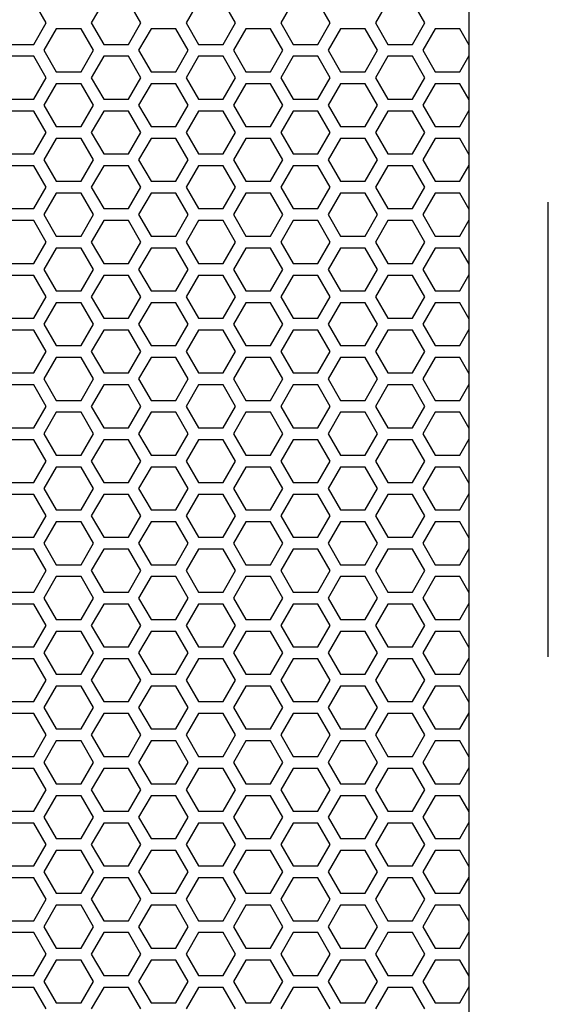
# Model space of a CAD drawing. Units: millimetres. Extents: x -502 to 721, y 106 to 1513.
# Drawn here: x -75 to -22, y 947 to 1046 of the extents above; entities that cross this region are included whole.
import ezdxf

# ---------------------------------------------------------------- set-up
doc = ezdxf.new("R2010")
doc.units = ezdxf.units.MM

msp = doc.modelspace()

# ---------------------------------------------------------------- linework, layer by layer
at = {"color": 7, "linetype": 'Continuous'}
for p, q in [((-29.549, 897.5), (-29.549, 1274.5)), ((-21.549, 981.88), (-21.549, 1027.88))]:
    msp.add_line(p, q, dxfattribs=at)
at = {"linetype": 'Continuous'}
for p, q in [((-72.359, 1046.01), (-73.609, 1048.175)), ((-66.529, 1048.175), (-67.779, 1046.01)), ((-62.779, 1046.01), (-64.029, 1048.175)), ((-56.949, 1048.175), (-58.199, 1046.01)), ((-53.199, 1046.01), (-54.449, 1048.175)), ((-47.369, 1048.175), (-48.619, 1046.01)), ((-43.619, 1046.01), (-44.869, 1048.175)), ((-37.789, 1048.175), (-39.039, 1046.01)), ((-34.039, 1046.01), (-35.289, 1048.175)), ((-73.609, 1043.845), (-72.359, 1046.01)), ((-67.779, 1046.01), (-66.529, 1043.845)), ((-64.029, 1043.845), (-62.779, 1046.01)), ((-58.199, 1046.01), (-56.949, 1043.845)), ((-54.449, 1043.845), (-53.199, 1046.01)), ((-48.619, 1046.01), (-47.369, 1043.845)), ((-44.869, 1043.845), (-43.619, 1046.01)), ((-39.039, 1046.01), (-37.789, 1043.845)), ((-35.289, 1043.845), (-34.039, 1046.01)), ((-71.319, 1045.405), (-72.569, 1043.24)), ((-68.819, 1045.405), (-71.319, 1045.405)), ((-67.569, 1043.24), (-68.819, 1045.405)), ((-61.739, 1045.405), (-62.989, 1043.24)), ((-59.239, 1045.405), (-61.739, 1045.405)), ((-57.989, 1043.24), (-59.239, 1045.405)), ((-52.159, 1045.405), (-53.409, 1043.24)), ((-49.659, 1045.405), (-52.159, 1045.405)), ((-48.409, 1043.24), (-49.659, 1045.405)), ((-42.579, 1045.405), (-43.829, 1043.24)), ((-40.079, 1045.405), (-42.579, 1045.405)), ((-38.829, 1043.24), (-40.079, 1045.405)), ((-32.999, 1045.405), (-34.249, 1043.24)), ((-30.499, 1045.405), (-32.999, 1045.405)), ((-29.549, 1043.76), (-30.499, 1045.405)), ((-76.109, 1043.845), (-73.609, 1043.845)), ((-66.529, 1043.845), (-64.029, 1043.845)), ((-56.949, 1043.845), (-54.449, 1043.845)), ((-47.369, 1043.845), (-44.869, 1043.845)), ((-37.789, 1043.845), (-35.289, 1043.845)), ((-72.569, 1043.24), (-71.319, 1041.075)), ((-68.819, 1041.075), (-67.569, 1043.24)), ((-62.989, 1043.24), (-61.739, 1041.075)), ((-59.239, 1041.075), (-57.989, 1043.24)), ((-53.409, 1043.24), (-52.159, 1041.075)), ((-49.659, 1041.075), (-48.409, 1043.24)), ((-43.829, 1043.24), (-42.579, 1041.075)), ((-40.079, 1041.075), (-38.829, 1043.24)), ((-34.249, 1043.24), (-32.999, 1041.075)), ((-73.609, 1042.635), (-76.109, 1042.635)), ((-72.359, 1040.47), (-73.609, 1042.635)), ((-66.529, 1042.635), (-67.779, 1040.47)), ((-64.029, 1042.635), (-66.529, 1042.635)), ((-62.779, 1040.47), (-64.029, 1042.635)), ((-56.949, 1042.635), (-58.199, 1040.47)), ((-54.449, 1042.635), (-56.949, 1042.635)), ((-53.199, 1040.47), (-54.449, 1042.635)), ((-47.369, 1042.635), (-48.619, 1040.47)), ((-44.869, 1042.635), (-47.369, 1042.635)), ((-43.619, 1040.47), (-44.869, 1042.635)), ((-37.789, 1042.635), (-39.039, 1040.47)), ((-35.289, 1042.635), (-37.789, 1042.635)), ((-34.039, 1040.47), (-35.289, 1042.635)), ((-30.499, 1041.075), (-29.549, 1042.72)), ((-71.319, 1041.075), (-68.819, 1041.075)), ((-61.739, 1041.075), (-59.239, 1041.075)), ((-52.159, 1041.075), (-49.659, 1041.075)), ((-42.579, 1041.075), (-40.079, 1041.075)), ((-32.999, 1041.075), (-30.499, 1041.075)), ((-73.609, 1038.305), (-72.359, 1040.47)), ((-71.319, 1039.865), (-72.569, 1037.7)), ((-68.819, 1039.865), (-71.319, 1039.865)), ((-67.569, 1037.7), (-68.819, 1039.865)), ((-67.779, 1040.47), (-66.529, 1038.305)), ((-64.029, 1038.305), (-62.779, 1040.47)), ((-61.739, 1039.865), (-62.989, 1037.7)), ((-59.239, 1039.865), (-61.739, 1039.865)), ((-57.989, 1037.7), (-59.239, 1039.865)), ((-58.199, 1040.47), (-56.949, 1038.305)), ((-54.449, 1038.305), (-53.199, 1040.47)), ((-52.159, 1039.865), (-53.409, 1037.7)), ((-49.659, 1039.865), (-52.159, 1039.865)), ((-48.409, 1037.7), (-49.659, 1039.865)), ((-48.619, 1040.47), (-47.369, 1038.305)), ((-44.869, 1038.305), (-43.619, 1040.47)), ((-42.579, 1039.865), (-43.829, 1037.7)), ((-40.079, 1039.865), (-42.579, 1039.865)), ((-38.829, 1037.7), (-40.079, 1039.865)), ((-39.039, 1040.47), (-37.789, 1038.305)), ((-35.289, 1038.305), (-34.039, 1040.47)), ((-32.999, 1039.865), (-34.249, 1037.7)), ((-30.499, 1039.865), (-32.999, 1039.865)), ((-29.549, 1038.22), (-30.499, 1039.865)), ((-76.109, 1038.305), (-73.609, 1038.305)), ((-66.529, 1038.305), (-64.029, 1038.305)), ((-56.949, 1038.305), (-54.449, 1038.305)), ((-47.369, 1038.305), (-44.869, 1038.305)), ((-37.789, 1038.305), (-35.289, 1038.305)), ((-73.609, 1037.095), (-76.109, 1037.095)), ((-72.359, 1034.93), (-73.609, 1037.095)), ((-72.569, 1037.7), (-71.319, 1035.535)), ((-68.819, 1035.535), (-67.569, 1037.7)), ((-66.529, 1037.095), (-67.779, 1034.93)), ((-64.029, 1037.095), (-66.529, 1037.095)), ((-62.779, 1034.93), (-64.029, 1037.095)), ((-62.989, 1037.7), (-61.739, 1035.535)), ((-59.239, 1035.535), (-57.989, 1037.7)), ((-56.949, 1037.095), (-58.199, 1034.93)), ((-54.449, 1037.095), (-56.949, 1037.095)), ((-53.199, 1034.93), (-54.449, 1037.095)), ((-53.409, 1037.7), (-52.159, 1035.535)), ((-49.659, 1035.535), (-48.409, 1037.7)), ((-47.369, 1037.095), (-48.619, 1034.93)), ((-44.869, 1037.095), (-47.369, 1037.095)), ((-43.619, 1034.93), (-44.869, 1037.095)), ((-43.829, 1037.7), (-42.579, 1035.535)), ((-40.079, 1035.535), (-38.829, 1037.7)), ((-37.789, 1037.095), (-39.039, 1034.93)), ((-35.289, 1037.095), (-37.789, 1037.095)), ((-34.039, 1034.93), (-35.289, 1037.095)), ((-34.249, 1037.7), (-32.999, 1035.535)), ((-30.499, 1035.535), (-29.549, 1037.18)), ((-73.609, 1032.765), (-72.359, 1034.93)), ((-71.319, 1035.535), (-68.819, 1035.535)), ((-67.779, 1034.93), (-66.529, 1032.765)), ((-64.029, 1032.765), (-62.779, 1034.93)), ((-61.739, 1035.535), (-59.239, 1035.535)), ((-58.199, 1034.93), (-56.949, 1032.765)), ((-54.449, 1032.765), (-53.199, 1034.93)), ((-52.159, 1035.535), (-49.659, 1035.535)), ((-48.619, 1034.93), (-47.369, 1032.765)), ((-44.869, 1032.765), (-43.619, 1034.93)), ((-42.579, 1035.535), (-40.079, 1035.535)), ((-39.039, 1034.93), (-37.789, 1032.765)), ((-35.289, 1032.765), (-34.039, 1034.93)), ((-32.999, 1035.535), (-30.499, 1035.535)), ((-71.319, 1034.325), (-72.569, 1032.16)), ((-68.819, 1034.325), (-71.319, 1034.325)), ((-67.569, 1032.16), (-68.819, 1034.325)), ((-61.739, 1034.325), (-62.989, 1032.16)), ((-59.239, 1034.325), (-61.739, 1034.325)), ((-57.989, 1032.16), (-59.239, 1034.325)), ((-52.159, 1034.325), (-53.409, 1032.16)), ((-49.659, 1034.325), (-52.159, 1034.325)), ((-48.409, 1032.16), (-49.659, 1034.325)), ((-42.579, 1034.325), (-43.829, 1032.16)), ((-40.079, 1034.325), (-42.579, 1034.325)), ((-38.829, 1032.16), (-40.079, 1034.325)), ((-32.999, 1034.325), (-34.249, 1032.16)), ((-30.499, 1034.325), (-32.999, 1034.325)), ((-29.549, 1032.68), (-30.499, 1034.325)), ((-76.109, 1032.765), (-73.609, 1032.765)), ((-72.569, 1032.16), (-71.319, 1029.995)), ((-68.819, 1029.995), (-67.569, 1032.16)), ((-66.529, 1032.765), (-64.029, 1032.765)), ((-62.989, 1032.16), (-61.739, 1029.995)), ((-59.239, 1029.995), (-57.989, 1032.16)), ((-56.949, 1032.765), (-54.449, 1032.765)), ((-53.409, 1032.16), (-52.159, 1029.995)), ((-49.659, 1029.995), (-48.409, 1032.16)), ((-47.369, 1032.765), (-44.869, 1032.765)), ((-43.829, 1032.16), (-42.579, 1029.995)), ((-40.079, 1029.995), (-38.829, 1032.16)), ((-37.789, 1032.765), (-35.289, 1032.765)), ((-34.249, 1032.16), (-32.999, 1029.995)), ((-73.609, 1031.555), (-76.109, 1031.555)), ((-72.359, 1029.39), (-73.609, 1031.555)), ((-66.529, 1031.555), (-67.779, 1029.39)), ((-64.029, 1031.555), (-66.529, 1031.555)), ((-62.779, 1029.39), (-64.029, 1031.555)), ((-56.949, 1031.555), (-58.199, 1029.39)), ((-54.449, 1031.555), (-56.949, 1031.555)), ((-53.199, 1029.39), (-54.449, 1031.555)), ((-47.369, 1031.555), (-48.619, 1029.39)), ((-44.869, 1031.555), (-47.369, 1031.555)), ((-43.619, 1029.39), (-44.869, 1031.555)), ((-37.789, 1031.555), (-39.039, 1029.39)), ((-35.289, 1031.555), (-37.789, 1031.555)), ((-34.039, 1029.39), (-35.289, 1031.555)), ((-30.499, 1029.995), (-29.549, 1031.64)), ((-71.319, 1029.995), (-68.819, 1029.995)), ((-61.739, 1029.995), (-59.239, 1029.995)), ((-52.159, 1029.995), (-49.659, 1029.995)), ((-42.579, 1029.995), (-40.079, 1029.995)), ((-32.999, 1029.995), (-30.499, 1029.995)), ((-73.609, 1027.225), (-72.359, 1029.39)), ((-71.319, 1028.785), (-72.569, 1026.62)), ((-68.819, 1028.785), (-71.319, 1028.785)), ((-67.569, 1026.62), (-68.819, 1028.785)), ((-67.779, 1029.39), (-66.529, 1027.225)), ((-64.029, 1027.225), (-62.779, 1029.39)), ((-61.739, 1028.785), (-62.989, 1026.62)), ((-59.239, 1028.785), (-61.739, 1028.785)), ((-57.989, 1026.62), (-59.239, 1028.785)), ((-58.199, 1029.39), (-56.949, 1027.225)), ((-54.449, 1027.225), (-53.199, 1029.39)), ((-52.159, 1028.785), (-53.409, 1026.62)), ((-49.659, 1028.785), (-52.159, 1028.785)), ((-48.409, 1026.62), (-49.659, 1028.785)), ((-48.619, 1029.39), (-47.369, 1027.225)), ((-44.869, 1027.225), (-43.619, 1029.39)), ((-42.579, 1028.785), (-43.829, 1026.62)), ((-40.079, 1028.785), (-42.579, 1028.785)), ((-38.829, 1026.62), (-40.079, 1028.785)), ((-39.039, 1029.39), (-37.789, 1027.225)), ((-35.289, 1027.225), (-34.039, 1029.39)), ((-32.999, 1028.785), (-34.249, 1026.62)), ((-30.499, 1028.785), (-32.999, 1028.785)), ((-29.549, 1027.14), (-30.499, 1028.785)), ((-76.109, 1027.225), (-73.609, 1027.225)), ((-66.529, 1027.225), (-64.029, 1027.225)), ((-56.949, 1027.225), (-54.449, 1027.225)), ((-47.369, 1027.225), (-44.869, 1027.225)), ((-37.789, 1027.225), (-35.289, 1027.225)), ((-73.609, 1026.015), (-76.109, 1026.015)), ((-72.359, 1023.85), (-73.609, 1026.015)), ((-72.569, 1026.62), (-71.319, 1024.455)), ((-68.819, 1024.455), (-67.569, 1026.62)), ((-66.529, 1026.015), (-67.779, 1023.85)), ((-64.029, 1026.015), (-66.529, 1026.015)), ((-62.779, 1023.85), (-64.029, 1026.015)), ((-62.989, 1026.62), (-61.739, 1024.455)), ((-59.239, 1024.455), (-57.989, 1026.62)), ((-56.949, 1026.015), (-58.199, 1023.85)), ((-54.449, 1026.015), (-56.949, 1026.015)), ((-53.199, 1023.85), (-54.449, 1026.015)), ((-53.409, 1026.62), (-52.159, 1024.455)), ((-49.659, 1024.455), (-48.409, 1026.62)), ((-47.369, 1026.015), (-48.619, 1023.85)), ((-44.869, 1026.015), (-47.369, 1026.015)), ((-43.619, 1023.85), (-44.869, 1026.015)), ((-43.829, 1026.62), (-42.579, 1024.455)), ((-40.079, 1024.455), (-38.829, 1026.62)), ((-37.789, 1026.015), (-39.039, 1023.85)), ((-35.289, 1026.015), (-37.789, 1026.015)), ((-34.039, 1023.85), (-35.289, 1026.015)), ((-34.249, 1026.62), (-32.999, 1024.455)), ((-30.499, 1024.455), (-29.549, 1026.1)), ((-73.609, 1021.685), (-72.359, 1023.85)), ((-71.319, 1024.455), (-68.819, 1024.455)), ((-67.779, 1023.85), (-66.529, 1021.685)), ((-64.029, 1021.685), (-62.779, 1023.85)), ((-61.739, 1024.455), (-59.239, 1024.455)), ((-58.199, 1023.85), (-56.949, 1021.685)), ((-54.449, 1021.685), (-53.199, 1023.85)), ((-52.159, 1024.455), (-49.659, 1024.455)), ((-48.619, 1023.85), (-47.369, 1021.685)), ((-44.869, 1021.685), (-43.619, 1023.85)), ((-42.579, 1024.455), (-40.079, 1024.455)), ((-39.039, 1023.85), (-37.789, 1021.685)), ((-35.289, 1021.685), (-34.039, 1023.85)), ((-32.999, 1024.455), (-30.499, 1024.455)), ((-71.319, 1023.245), (-72.569, 1021.08)), ((-68.819, 1023.245), (-71.319, 1023.245)), ((-67.569, 1021.08), (-68.819, 1023.245)), ((-61.739, 1023.245), (-62.989, 1021.08)), ((-59.239, 1023.245), (-61.739, 1023.245)), ((-57.989, 1021.08), (-59.239, 1023.245)), ((-52.159, 1023.245), (-53.409, 1021.08)), ((-49.659, 1023.245), (-52.159, 1023.245)), ((-48.409, 1021.08), (-49.659, 1023.245)), ((-42.579, 1023.245), (-43.829, 1021.08)), ((-40.079, 1023.245), (-42.579, 1023.245)), ((-38.829, 1021.08), (-40.079, 1023.245)), ((-32.999, 1023.245), (-34.249, 1021.08)), ((-30.499, 1023.245), (-32.999, 1023.245)), ((-29.549, 1021.6), (-30.499, 1023.245)), ((-76.109, 1021.685), (-73.609, 1021.685)), ((-72.569, 1021.08), (-71.319, 1018.915)), ((-68.819, 1018.915), (-67.569, 1021.08)), ((-66.529, 1021.685), (-64.029, 1021.685)), ((-62.989, 1021.08), (-61.739, 1018.915)), ((-59.239, 1018.915), (-57.989, 1021.08)), ((-56.949, 1021.685), (-54.449, 1021.685)), ((-53.409, 1021.08), (-52.159, 1018.915)), ((-49.659, 1018.915), (-48.409, 1021.08)), ((-47.369, 1021.685), (-44.869, 1021.685)), ((-43.829, 1021.08), (-42.579, 1018.915)), ((-40.079, 1018.915), (-38.829, 1021.08)), ((-37.789, 1021.685), (-35.289, 1021.685)), ((-34.249, 1021.08), (-32.999, 1018.915)), ((-73.609, 1020.475), (-76.109, 1020.475)), ((-72.359, 1018.31), (-73.609, 1020.475)), ((-66.529, 1020.475), (-67.779, 1018.31)), ((-64.029, 1020.475), (-66.529, 1020.475)), ((-62.779, 1018.31), (-64.029, 1020.475)), ((-56.949, 1020.475), (-58.199, 1018.31)), ((-54.449, 1020.475), (-56.949, 1020.475)), ((-53.199, 1018.31), (-54.449, 1020.475)), ((-47.369, 1020.475), (-48.619, 1018.31)), ((-44.869, 1020.475), (-47.369, 1020.475)), ((-43.619, 1018.31), (-44.869, 1020.475)), ((-37.789, 1020.475), (-39.039, 1018.31)), ((-35.289, 1020.475), (-37.789, 1020.475)), ((-34.039, 1018.31), (-35.289, 1020.475)), ((-30.499, 1018.915), (-29.549, 1020.56)), ((-71.319, 1018.915), (-68.819, 1018.915)), ((-61.739, 1018.915), (-59.239, 1018.915)), ((-52.159, 1018.915), (-49.659, 1018.915)), ((-42.579, 1018.915), (-40.079, 1018.915)), ((-32.999, 1018.915), (-30.499, 1018.915)), ((-73.609, 1016.145), (-72.359, 1018.31)), ((-67.779, 1018.31), (-66.529, 1016.145)), ((-64.029, 1016.145), (-62.779, 1018.31)), ((-58.199, 1018.31), (-56.949, 1016.145)), ((-54.449, 1016.145), (-53.199, 1018.31)), ((-48.619, 1018.31), (-47.369, 1016.145)), ((-44.869, 1016.145), (-43.619, 1018.31)), ((-39.039, 1018.31), (-37.789, 1016.145)), ((-35.289, 1016.145), (-34.039, 1018.31)), ((-71.319, 1017.705), (-72.569, 1015.54)), ((-68.819, 1017.705), (-71.319, 1017.705)), ((-67.569, 1015.54), (-68.819, 1017.705)), ((-61.739, 1017.705), (-62.989, 1015.54)), ((-59.239, 1017.705), (-61.739, 1017.705)), ((-57.989, 1015.54), (-59.239, 1017.705)), ((-52.159, 1017.705), (-53.409, 1015.54)), ((-49.659, 1017.705), (-52.159, 1017.705)), ((-48.409, 1015.54), (-49.659, 1017.705)), ((-42.579, 1017.705), (-43.829, 1015.54)), ((-40.079, 1017.705), (-42.579, 1017.705)), ((-38.829, 1015.54), (-40.079, 1017.705)), ((-32.999, 1017.705), (-34.249, 1015.54)), ((-30.499, 1017.705), (-32.999, 1017.705)), ((-29.549, 1016.06), (-30.499, 1017.705)), ((-76.109, 1016.145), (-73.609, 1016.145)), ((-66.529, 1016.145), (-64.029, 1016.145)), ((-56.949, 1016.145), (-54.449, 1016.145)), ((-47.369, 1016.145), (-44.869, 1016.145)), ((-37.789, 1016.145), (-35.289, 1016.145)), ((-73.609, 1014.935), (-76.109, 1014.935)), ((-72.359, 1012.77), (-73.609, 1014.935)), ((-72.569, 1015.54), (-71.319, 1013.375)), ((-68.819, 1013.375), (-67.569, 1015.54)), ((-66.529, 1014.935), (-67.779, 1012.77)), ((-64.029, 1014.935), (-66.529, 1014.935)), ((-62.779, 1012.77), (-64.029, 1014.935)), ((-62.989, 1015.54), (-61.739, 1013.375)), ((-59.239, 1013.375), (-57.989, 1015.54)), ((-56.949, 1014.935), (-58.199, 1012.77)), ((-54.449, 1014.935), (-56.949, 1014.935)), ((-53.199, 1012.77), (-54.449, 1014.935)), ((-53.409, 1015.54), (-52.159, 1013.375)), ((-49.659, 1013.375), (-48.409, 1015.54)), ((-47.369, 1014.935), (-48.619, 1012.77)), ((-44.869, 1014.935), (-47.369, 1014.935)), ((-43.619, 1012.77), (-44.869, 1014.935)), ((-43.829, 1015.54), (-42.579, 1013.375)), ((-40.079, 1013.375), (-38.829, 1015.54)), ((-37.789, 1014.935), (-39.039, 1012.77)), ((-35.289, 1014.935), (-37.789, 1014.935)), ((-34.039, 1012.77), (-35.289, 1014.935)), ((-34.249, 1015.54), (-32.999, 1013.375)), ((-30.499, 1013.375), (-29.549, 1015.02)), ((-71.319, 1013.375), (-68.819, 1013.375)), ((-61.739, 1013.375), (-59.239, 1013.375)), ((-52.159, 1013.375), (-49.659, 1013.375)), ((-42.579, 1013.375), (-40.079, 1013.375)), ((-32.999, 1013.375), (-30.499, 1013.375)), ((-73.609, 1010.605), (-72.359, 1012.77)), ((-71.319, 1012.165), (-72.569, 1010)), ((-68.819, 1012.165), (-71.319, 1012.165)), ((-67.569, 1010), (-68.819, 1012.165)), ((-67.779, 1012.77), (-66.529, 1010.605)), ((-64.029, 1010.605), (-62.779, 1012.77)), ((-61.739, 1012.165), (-62.989, 1010)), ((-59.239, 1012.165), (-61.739, 1012.165)), ((-57.989, 1010), (-59.239, 1012.165)), ((-58.199, 1012.77), (-56.949, 1010.605)), ((-54.449, 1010.605), (-53.199, 1012.77)), ((-52.159, 1012.165), (-53.409, 1010)), ((-49.659, 1012.165), (-52.159, 1012.165)), ((-48.409, 1010), (-49.659, 1012.165)), ((-48.619, 1012.77), (-47.369, 1010.605)), ((-44.869, 1010.605), (-43.619, 1012.77)), ((-42.579, 1012.165), (-43.829, 1010)), ((-40.079, 1012.165), (-42.579, 1012.165)), ((-38.829, 1010), (-40.079, 1012.165)), ((-39.039, 1012.77), (-37.789, 1010.605)), ((-35.289, 1010.605), (-34.039, 1012.77)), ((-32.999, 1012.165), (-34.249, 1010)), ((-30.499, 1012.165), (-32.999, 1012.165)), ((-29.549, 1010.52), (-30.499, 1012.165)), ((-76.109, 1010.605), (-73.609, 1010.605)), ((-72.569, 1010), (-71.319, 1007.835)), ((-68.819, 1007.835), (-67.569, 1010)), ((-66.529, 1010.605), (-64.029, 1010.605)), ((-62.989, 1010), (-61.739, 1007.835)), ((-59.239, 1007.835), (-57.989, 1010)), ((-56.949, 1010.605), (-54.449, 1010.605)), ((-53.409, 1010), (-52.159, 1007.835)), ((-49.659, 1007.835), (-48.409, 1010)), ((-47.369, 1010.605), (-44.869, 1010.605)), ((-43.829, 1010), (-42.579, 1007.835)), ((-40.079, 1007.835), (-38.829, 1010)), ((-37.789, 1010.605), (-35.289, 1010.605)), ((-34.249, 1010), (-32.999, 1007.835)), ((-73.609, 1009.395), (-76.109, 1009.395)), ((-72.359, 1007.23), (-73.609, 1009.395)), ((-66.529, 1009.395), (-67.779, 1007.23)), ((-64.029, 1009.395), (-66.529, 1009.395)), ((-62.779, 1007.23), (-64.029, 1009.395)), ((-56.949, 1009.395), (-58.199, 1007.23)), ((-54.449, 1009.395), (-56.949, 1009.395)), ((-53.199, 1007.23), (-54.449, 1009.395)), ((-47.369, 1009.395), (-48.619, 1007.23)), ((-44.869, 1009.395), (-47.369, 1009.395)), ((-43.619, 1007.23), (-44.869, 1009.395)), ((-37.789, 1009.395), (-39.039, 1007.23)), ((-35.289, 1009.395), (-37.789, 1009.395)), ((-34.039, 1007.23), (-35.289, 1009.395)), ((-30.499, 1007.835), (-29.549, 1009.48)), ((-73.609, 1005.065), (-72.359, 1007.23)), ((-71.319, 1007.835), (-68.819, 1007.835)), ((-67.779, 1007.23), (-66.529, 1005.065)), ((-64.029, 1005.065), (-62.779, 1007.23)), ((-61.739, 1007.835), (-59.239, 1007.835)), ((-58.199, 1007.23), (-56.949, 1005.065)), ((-54.449, 1005.065), (-53.199, 1007.23)), ((-52.159, 1007.835), (-49.659, 1007.835)), ((-48.619, 1007.23), (-47.369, 1005.065)), ((-44.869, 1005.065), (-43.619, 1007.23)), ((-42.579, 1007.835), (-40.079, 1007.835)), ((-39.039, 1007.23), (-37.789, 1005.065)), ((-35.289, 1005.065), (-34.039, 1007.23)), ((-32.999, 1007.835), (-30.499, 1007.835)), ((-71.319, 1006.625), (-72.569, 1004.46)), ((-68.819, 1006.625), (-71.319, 1006.625)), ((-67.569, 1004.46), (-68.819, 1006.625)), ((-61.739, 1006.625), (-62.989, 1004.46)), ((-59.239, 1006.625), (-61.739, 1006.625)), ((-57.989, 1004.46), (-59.239, 1006.625)), ((-52.159, 1006.625), (-53.409, 1004.46)), ((-49.659, 1006.625), (-52.159, 1006.625)), ((-48.409, 1004.46), (-49.659, 1006.625)), ((-42.579, 1006.625), (-43.829, 1004.46)), ((-40.079, 1006.625), (-42.579, 1006.625)), ((-38.829, 1004.46), (-40.079, 1006.625)), ((-32.999, 1006.625), (-34.249, 1004.46)), ((-30.499, 1006.625), (-32.999, 1006.625)), ((-29.549, 1004.98), (-30.499, 1006.625)), ((-76.109, 1005.065), (-73.609, 1005.065)), ((-66.529, 1005.065), (-64.029, 1005.065)), ((-56.949, 1005.065), (-54.449, 1005.065)), ((-47.369, 1005.065), (-44.869, 1005.065)), ((-37.789, 1005.065), (-35.289, 1005.065)), ((-72.569, 1004.46), (-71.319, 1002.295)), ((-68.819, 1002.295), (-67.569, 1004.46)), ((-62.989, 1004.46), (-61.739, 1002.295)), ((-59.239, 1002.295), (-57.989, 1004.46)), ((-53.409, 1004.46), (-52.159, 1002.295)), ((-49.659, 1002.295), (-48.409, 1004.46)), ((-43.829, 1004.46), (-42.579, 1002.295)), ((-40.079, 1002.295), (-38.829, 1004.46)), ((-34.249, 1004.46), (-32.999, 1002.295)), ((-30.499, 1002.295), (-29.549, 1003.94)), ((-73.609, 1003.855), (-76.109, 1003.855)), ((-72.359, 1001.69), (-73.609, 1003.855)), ((-66.529, 1003.855), (-67.779, 1001.69)), ((-64.029, 1003.855), (-66.529, 1003.855)), ((-62.779, 1001.69), (-64.029, 1003.855)), ((-56.949, 1003.855), (-58.199, 1001.69)), ((-54.449, 1003.855), (-56.949, 1003.855)), ((-53.199, 1001.69), (-54.449, 1003.855)), ((-47.369, 1003.855), (-48.619, 1001.69)), ((-44.869, 1003.855), (-47.369, 1003.855)), ((-43.619, 1001.69), (-44.869, 1003.855)), ((-37.789, 1003.855), (-39.039, 1001.69)), ((-35.289, 1003.855), (-37.789, 1003.855)), ((-34.039, 1001.69), (-35.289, 1003.855)), ((-71.319, 1002.295), (-68.819, 1002.295)), ((-61.739, 1002.295), (-59.239, 1002.295)), ((-52.159, 1002.295), (-49.659, 1002.295)), ((-42.579, 1002.295), (-40.079, 1002.295)), ((-32.999, 1002.295), (-30.499, 1002.295)), ((-73.609, 999.525), (-72.359, 1001.69)), ((-71.319, 1001.085), (-72.569, 998.92)), ((-68.819, 1001.085), (-71.319, 1001.085)), ((-67.569, 998.92), (-68.819, 1001.085)), ((-67.779, 1001.69), (-66.529, 999.525)), ((-64.029, 999.525), (-62.779, 1001.69)), ((-61.739, 1001.085), (-62.989, 998.92)), ((-59.239, 1001.085), (-61.739, 1001.085)), ((-57.989, 998.92), (-59.239, 1001.085)), ((-58.199, 1001.69), (-56.949, 999.525)), ((-54.449, 999.525), (-53.199, 1001.69)), ((-52.159, 1001.085), (-53.409, 998.92)), ((-49.659, 1001.085), (-52.159, 1001.085)), ((-48.409, 998.92), (-49.659, 1001.085)), ((-48.619, 1001.69), (-47.369, 999.525)), ((-44.869, 999.525), (-43.619, 1001.69)), ((-42.579, 1001.085), (-43.829, 998.92)), ((-40.079, 1001.085), (-42.579, 1001.085)), ((-38.829, 998.92), (-40.079, 1001.085)), ((-39.039, 1001.69), (-37.789, 999.525)), ((-35.289, 999.525), (-34.039, 1001.69)), ((-32.999, 1001.085), (-34.249, 998.92)), ((-30.499, 1001.085), (-32.999, 1001.085)), ((-29.549, 999.44), (-30.499, 1001.085)), ((-76.109, 999.525), (-73.609, 999.525)), ((-72.569, 998.92), (-71.319, 996.755)), ((-68.819, 996.755), (-67.569, 998.92)), ((-66.529, 999.525), (-64.029, 999.525)), ((-62.989, 998.92), (-61.739, 996.755)), ((-59.239, 996.755), (-57.989, 998.92)), ((-56.949, 999.525), (-54.449, 999.525)), ((-53.409, 998.92), (-52.159, 996.755)), ((-49.659, 996.755), (-48.409, 998.92)), ((-47.369, 999.525), (-44.869, 999.525)), ((-43.829, 998.92), (-42.579, 996.755)), ((-40.079, 996.755), (-38.829, 998.92)), ((-37.789, 999.525), (-35.289, 999.525)), ((-34.249, 998.92), (-32.999, 996.755)), ((-73.609, 998.315), (-76.109, 998.315)), ((-72.359, 996.15), (-73.609, 998.315)), ((-66.529, 998.315), (-67.779, 996.15)), ((-64.029, 998.315), (-66.529, 998.315)), ((-62.779, 996.15), (-64.029, 998.315)), ((-56.949, 998.315), (-58.199, 996.15)), ((-54.449, 998.315), (-56.949, 998.315)), ((-53.199, 996.15), (-54.449, 998.315)), ((-47.369, 998.315), (-48.619, 996.15)), ((-44.869, 998.315), (-47.369, 998.315)), ((-43.619, 996.15), (-44.869, 998.315)), ((-37.789, 998.315), (-39.039, 996.15)), ((-35.289, 998.315), (-37.789, 998.315)), ((-34.039, 996.15), (-35.289, 998.315)), ((-30.499, 996.755), (-29.549, 998.4)), ((-73.609, 993.985), (-72.359, 996.15)), ((-71.319, 996.755), (-68.819, 996.755)), ((-67.779, 996.15), (-66.529, 993.985)), ((-64.029, 993.985), (-62.779, 996.15)), ((-61.739, 996.755), (-59.239, 996.755)), ((-58.199, 996.15), (-56.949, 993.985)), ((-54.449, 993.985), (-53.199, 996.15)), ((-52.159, 996.755), (-49.659, 996.755)), ((-48.619, 996.15), (-47.369, 993.985)), ((-44.869, 993.985), (-43.619, 996.15)), ((-42.579, 996.755), (-40.079, 996.755)), ((-39.039, 996.15), (-37.789, 993.985)), ((-35.289, 993.985), (-34.039, 996.15)), ((-32.999, 996.755), (-30.499, 996.755)), ((-71.319, 995.545), (-72.569, 993.38)), ((-68.819, 995.545), (-71.319, 995.545)), ((-67.569, 993.38), (-68.819, 995.545)), ((-61.739, 995.545), (-62.989, 993.38)), ((-59.239, 995.545), (-61.739, 995.545)), ((-57.989, 993.38), (-59.239, 995.545)), ((-52.159, 995.545), (-53.409, 993.38)), ((-49.659, 995.545), (-52.159, 995.545)), ((-48.409, 993.38), (-49.659, 995.545)), ((-42.579, 995.545), (-43.829, 993.38)), ((-40.079, 995.545), (-42.579, 995.545)), ((-38.829, 993.38), (-40.079, 995.545)), ((-32.999, 995.545), (-34.249, 993.38)), ((-30.499, 995.545), (-32.999, 995.545)), ((-29.549, 993.9), (-30.499, 995.545)), ((-76.109, 993.985), (-73.609, 993.985)), ((-66.529, 993.985), (-64.029, 993.985)), ((-56.949, 993.985), (-54.449, 993.985)), ((-47.369, 993.985), (-44.869, 993.985)), ((-37.789, 993.985), (-35.289, 993.985)), ((-72.569, 993.38), (-71.319, 991.215)), ((-68.819, 991.215), (-67.569, 993.38)), ((-62.989, 993.38), (-61.739, 991.215)), ((-59.239, 991.215), (-57.989, 993.38)), ((-53.409, 993.38), (-52.159, 991.215)), ((-49.659, 991.215), (-48.409, 993.38)), ((-43.829, 993.38), (-42.579, 991.215)), ((-40.079, 991.215), (-38.829, 993.38)), ((-34.249, 993.38), (-32.999, 991.215)), ((-73.609, 992.775), (-76.109, 992.775)), ((-72.359, 990.61), (-73.609, 992.775)), ((-66.529, 992.775), (-67.779, 990.61)), ((-64.029, 992.775), (-66.529, 992.775)), ((-62.779, 990.61), (-64.029, 992.775)), ((-56.949, 992.775), (-58.199, 990.61)), ((-54.449, 992.775), (-56.949, 992.775)), ((-53.199, 990.61), (-54.449, 992.775)), ((-47.369, 992.775), (-48.619, 990.61)), ((-44.869, 992.775), (-47.369, 992.775)), ((-43.619, 990.61), (-44.869, 992.775)), ((-37.789, 992.775), (-39.039, 990.61)), ((-35.289, 992.775), (-37.789, 992.775)), ((-34.039, 990.61), (-35.289, 992.775)), ((-30.499, 991.215), (-29.549, 992.86)), ((-71.319, 991.215), (-68.819, 991.215)), ((-61.739, 991.215), (-59.239, 991.215)), ((-52.159, 991.215), (-49.659, 991.215)), ((-42.579, 991.215), (-40.079, 991.215)), ((-32.999, 991.215), (-30.499, 991.215)), ((-73.609, 988.445), (-72.359, 990.61)), ((-71.319, 990.005), (-72.569, 987.84)), ((-68.819, 990.005), (-71.319, 990.005)), ((-67.569, 987.84), (-68.819, 990.005)), ((-67.779, 990.61), (-66.529, 988.445)), ((-64.029, 988.445), (-62.779, 990.61)), ((-61.739, 990.005), (-62.989, 987.84)), ((-59.239, 990.005), (-61.739, 990.005)), ((-57.989, 987.84), (-59.239, 990.005)), ((-58.199, 990.61), (-56.949, 988.445)), ((-54.449, 988.445), (-53.199, 990.61)), ((-52.159, 990.005), (-53.409, 987.84)), ((-49.659, 990.005), (-52.159, 990.005)), ((-48.409, 987.84), (-49.659, 990.005)), ((-48.619, 990.61), (-47.369, 988.445)), ((-44.869, 988.445), (-43.619, 990.61)), ((-42.579, 990.005), (-43.829, 987.84)), ((-40.079, 990.005), (-42.579, 990.005)), ((-38.829, 987.84), (-40.079, 990.005)), ((-39.039, 990.61), (-37.789, 988.445)), ((-35.289, 988.445), (-34.039, 990.61)), ((-32.999, 990.005), (-34.249, 987.84)), ((-30.499, 990.005), (-32.999, 990.005)), ((-29.549, 988.36), (-30.499, 990.005)), ((-76.109, 988.445), (-73.609, 988.445)), ((-66.529, 988.445), (-64.029, 988.445)), ((-56.949, 988.445), (-54.449, 988.445)), ((-47.369, 988.445), (-44.869, 988.445)), ((-37.789, 988.445), (-35.289, 988.445)), ((-73.609, 987.235), (-76.109, 987.235)), ((-72.359, 985.07), (-73.609, 987.235)), ((-72.569, 987.84), (-71.319, 985.675)), ((-68.819, 985.675), (-67.569, 987.84)), ((-66.529, 987.235), (-67.779, 985.07)), ((-64.029, 987.235), (-66.529, 987.235)), ((-62.779, 985.07), (-64.029, 987.235)), ((-62.989, 987.84), (-61.739, 985.675)), ((-59.239, 985.675), (-57.989, 987.84)), ((-56.949, 987.235), (-58.199, 985.07)), ((-54.449, 987.235), (-56.949, 987.235)), ((-53.199, 985.07), (-54.449, 987.235)), ((-53.409, 987.84), (-52.159, 985.675)), ((-49.659, 985.675), (-48.409, 987.84)), ((-47.369, 987.235), (-48.619, 985.07)), ((-44.869, 987.235), (-47.369, 987.235)), ((-43.619, 985.07), (-44.869, 987.235)), ((-43.829, 987.84), (-42.579, 985.675)), ((-40.079, 985.675), (-38.829, 987.84)), ((-37.789, 987.235), (-39.039, 985.07)), ((-35.289, 987.235), (-37.789, 987.235)), ((-34.039, 985.07), (-35.289, 987.235)), ((-34.249, 987.84), (-32.999, 985.675)), ((-30.499, 985.675), (-29.549, 987.32)), ((-73.609, 982.905), (-72.359, 985.07)), ((-71.319, 985.675), (-68.819, 985.675)), ((-67.779, 985.07), (-66.529, 982.905)), ((-64.029, 982.905), (-62.779, 985.07)), ((-61.739, 985.675), (-59.239, 985.675)), ((-58.199, 985.07), (-56.949, 982.905)), ((-54.449, 982.905), (-53.199, 985.07)), ((-52.159, 985.675), (-49.659, 985.675)), ((-48.619, 985.07), (-47.369, 982.905)), ((-44.869, 982.905), (-43.619, 985.07)), ((-42.579, 985.675), (-40.079, 985.675)), ((-39.039, 985.07), (-37.789, 982.905)), ((-35.289, 982.905), (-34.039, 985.07)), ((-32.999, 985.675), (-30.499, 985.675)), ((-71.319, 984.465), (-72.569, 982.3)), ((-68.819, 984.465), (-71.319, 984.465)), ((-67.569, 982.3), (-68.819, 984.465)), ((-61.739, 984.465), (-62.989, 982.3)), ((-59.239, 984.465), (-61.739, 984.465)), ((-57.989, 982.3), (-59.239, 984.465)), ((-52.159, 984.465), (-53.409, 982.3)), ((-49.659, 984.465), (-52.159, 984.465)), ((-48.409, 982.3), (-49.659, 984.465)), ((-42.579, 984.465), (-43.829, 982.3)), ((-40.079, 984.465), (-42.579, 984.465)), ((-38.829, 982.3), (-40.079, 984.465)), ((-32.999, 984.465), (-34.249, 982.3)), ((-30.499, 984.465), (-32.999, 984.465)), ((-29.549, 982.82), (-30.499, 984.465)), ((-76.109, 982.905), (-73.609, 982.905)), ((-72.569, 982.3), (-71.319, 980.135)), ((-68.819, 980.135), (-67.569, 982.3)), ((-66.529, 982.905), (-64.029, 982.905)), ((-62.989, 982.3), (-61.739, 980.135)), ((-59.239, 980.135), (-57.989, 982.3)), ((-56.949, 982.905), (-54.449, 982.905)), ((-53.409, 982.3), (-52.159, 980.135)), ((-49.659, 980.135), (-48.409, 982.3)), ((-47.369, 982.905), (-44.869, 982.905)), ((-43.829, 982.3), (-42.579, 980.135)), ((-40.079, 980.135), (-38.829, 982.3)), ((-37.789, 982.905), (-35.289, 982.905)), ((-34.249, 982.3), (-32.999, 980.135)), ((-73.609, 981.695), (-76.109, 981.695)), ((-72.359, 979.53), (-73.609, 981.695)), ((-66.529, 981.695), (-67.779, 979.53)), ((-64.029, 981.695), (-66.529, 981.695)), ((-62.779, 979.53), (-64.029, 981.695)), ((-56.949, 981.695), (-58.199, 979.53)), ((-54.449, 981.695), (-56.949, 981.695)), ((-53.199, 979.53), (-54.449, 981.695)), ((-47.369, 981.695), (-48.619, 979.53)), ((-44.869, 981.695), (-47.369, 981.695)), ((-43.619, 979.53), (-44.869, 981.695)), ((-37.789, 981.695), (-39.039, 979.53)), ((-35.289, 981.695), (-37.789, 981.695)), ((-34.039, 979.53), (-35.289, 981.695)), ((-30.499, 980.135), (-29.549, 981.78)), ((-71.319, 980.135), (-68.819, 980.135)), ((-61.739, 980.135), (-59.239, 980.135)), ((-52.159, 980.135), (-49.659, 980.135)), ((-42.579, 980.135), (-40.079, 980.135)), ((-32.999, 980.135), (-30.499, 980.135)), ((-73.609, 977.365), (-72.359, 979.53)), ((-67.779, 979.53), (-66.529, 977.365)), ((-64.029, 977.365), (-62.779, 979.53)), ((-58.199, 979.53), (-56.949, 977.365)), ((-54.449, 977.365), (-53.199, 979.53)), ((-48.619, 979.53), (-47.369, 977.365)), ((-44.869, 977.365), (-43.619, 979.53)), ((-39.039, 979.53), (-37.789, 977.365)), ((-35.289, 977.365), (-34.039, 979.53)), ((-71.319, 978.925), (-72.569, 976.76)), ((-68.819, 978.925), (-71.319, 978.925)), ((-67.569, 976.76), (-68.819, 978.925)), ((-61.739, 978.925), (-62.989, 976.76)), ((-59.239, 978.925), (-61.739, 978.925)), ((-57.989, 976.76), (-59.239, 978.925)), ((-52.159, 978.925), (-53.409, 976.76)), ((-49.659, 978.925), (-52.159, 978.925)), ((-48.409, 976.76), (-49.659, 978.925)), ((-42.579, 978.925), (-43.829, 976.76)), ((-40.079, 978.925), (-42.579, 978.925)), ((-38.829, 976.76), (-40.079, 978.925)), ((-32.999, 978.925), (-34.249, 976.76)), ((-30.499, 978.925), (-32.999, 978.925)), ((-29.549, 977.28), (-30.499, 978.925)), ((-76.109, 977.365), (-73.609, 977.365)), ((-66.529, 977.365), (-64.029, 977.365)), ((-56.949, 977.365), (-54.449, 977.365)), ((-47.369, 977.365), (-44.869, 977.365)), ((-37.789, 977.365), (-35.289, 977.365)), ((-73.609, 976.155), (-76.109, 976.155)), ((-72.359, 973.99), (-73.609, 976.155)), ((-72.569, 976.76), (-71.319, 974.595)), ((-68.819, 974.595), (-67.569, 976.76)), ((-66.529, 976.155), (-67.779, 973.99)), ((-64.029, 976.155), (-66.529, 976.155)), ((-62.779, 973.99), (-64.029, 976.155)), ((-62.989, 976.76), (-61.739, 974.595)), ((-59.239, 974.595), (-57.989, 976.76)), ((-56.949, 976.155), (-58.199, 973.99)), ((-54.449, 976.155), (-56.949, 976.155)), ((-53.199, 973.99), (-54.449, 976.155)), ((-53.409, 976.76), (-52.159, 974.595)), ((-49.659, 974.595), (-48.409, 976.76)), ((-47.369, 976.155), (-48.619, 973.99)), ((-44.869, 976.155), (-47.369, 976.155)), ((-43.619, 973.99), (-44.869, 976.155)), ((-43.829, 976.76), (-42.579, 974.595)), ((-40.079, 974.595), (-38.829, 976.76)), ((-37.789, 976.155), (-39.039, 973.99)), ((-35.289, 976.155), (-37.789, 976.155)), ((-34.039, 973.99), (-35.289, 976.155)), ((-34.249, 976.76), (-32.999, 974.595)), ((-30.499, 974.595), (-29.549, 976.24)), ((-71.319, 974.595), (-68.819, 974.595)), ((-61.739, 974.595), (-59.239, 974.595)), ((-52.159, 974.595), (-49.659, 974.595)), ((-42.579, 974.595), (-40.079, 974.595)), ((-32.999, 974.595), (-30.499, 974.595)), ((-73.609, 971.825), (-72.359, 973.99)), ((-71.319, 973.385), (-72.569, 971.22)), ((-68.819, 973.385), (-71.319, 973.385)), ((-67.569, 971.22), (-68.819, 973.385)), ((-67.779, 973.99), (-66.529, 971.825)), ((-64.029, 971.825), (-62.779, 973.99)), ((-61.739, 973.385), (-62.989, 971.22)), ((-59.239, 973.385), (-61.739, 973.385)), ((-57.989, 971.22), (-59.239, 973.385)), ((-58.199, 973.99), (-56.949, 971.825)), ((-54.449, 971.825), (-53.199, 973.99)), ((-52.159, 973.385), (-53.409, 971.22)), ((-49.659, 973.385), (-52.159, 973.385)), ((-48.409, 971.22), (-49.659, 973.385)), ((-48.619, 973.99), (-47.369, 971.825)), ((-44.869, 971.825), (-43.619, 973.99)), ((-42.579, 973.385), (-43.829, 971.22)), ((-40.079, 973.385), (-42.579, 973.385)), ((-38.829, 971.22), (-40.079, 973.385)), ((-39.039, 973.99), (-37.789, 971.825)), ((-35.289, 971.825), (-34.039, 973.99)), ((-32.999, 973.385), (-34.249, 971.22)), ((-30.499, 973.385), (-32.999, 973.385)), ((-29.549, 971.74), (-30.499, 973.385)), ((-76.109, 971.825), (-73.609, 971.825)), ((-72.569, 971.22), (-71.319, 969.055)), ((-68.819, 969.055), (-67.569, 971.22)), ((-66.529, 971.825), (-64.029, 971.825)), ((-62.989, 971.22), (-61.739, 969.055)), ((-59.239, 969.055), (-57.989, 971.22)), ((-56.949, 971.825), (-54.449, 971.825)), ((-53.409, 971.22), (-52.159, 969.055)), ((-49.659, 969.055), (-48.409, 971.22)), ((-47.369, 971.825), (-44.869, 971.825)), ((-43.829, 971.22), (-42.579, 969.055)), ((-40.079, 969.055), (-38.829, 971.22)), ((-37.789, 971.825), (-35.289, 971.825)), ((-34.249, 971.22), (-32.999, 969.055)), ((-73.609, 970.615), (-76.109, 970.615)), ((-72.359, 968.45), (-73.609, 970.615)), ((-66.529, 970.615), (-67.779, 968.45)), ((-64.029, 970.615), (-66.529, 970.615)), ((-62.779, 968.45), (-64.029, 970.615)), ((-56.949, 970.615), (-58.199, 968.45)), ((-54.449, 970.615), (-56.949, 970.615)), ((-53.199, 968.45), (-54.449, 970.615)), ((-47.369, 970.615), (-48.619, 968.45)), ((-44.869, 970.615), (-47.369, 970.615)), ((-43.619, 968.45), (-44.869, 970.615)), ((-37.789, 970.615), (-39.039, 968.45)), ((-35.289, 970.615), (-37.789, 970.615)), ((-34.039, 968.45), (-35.289, 970.615)), ((-30.499, 969.055), (-29.549, 970.7)), ((-71.319, 969.055), (-68.819, 969.055)), ((-61.739, 969.055), (-59.239, 969.055)), ((-52.159, 969.055), (-49.659, 969.055)), ((-42.579, 969.055), (-40.079, 969.055)), ((-32.999, 969.055), (-30.499, 969.055)), ((-73.609, 966.285), (-72.359, 968.45)), ((-67.779, 968.45), (-66.529, 966.285)), ((-64.029, 966.285), (-62.779, 968.45)), ((-58.199, 968.45), (-56.949, 966.285)), ((-54.449, 966.285), (-53.199, 968.45)), ((-48.619, 968.45), (-47.369, 966.285)), ((-44.869, 966.285), (-43.619, 968.45)), ((-39.039, 968.45), (-37.789, 966.285)), ((-35.289, 966.285), (-34.039, 968.45)), ((-71.319, 967.845), (-72.569, 965.68)), ((-68.819, 967.845), (-71.319, 967.845)), ((-67.569, 965.68), (-68.819, 967.845)), ((-61.739, 967.845), (-62.989, 965.68)), ((-59.239, 967.845), (-61.739, 967.845)), ((-57.989, 965.68), (-59.239, 967.845)), ((-52.159, 967.845), (-53.409, 965.68)), ((-49.659, 967.845), (-52.159, 967.845)), ((-48.409, 965.68), (-49.659, 967.845)), ((-42.579, 967.845), (-43.829, 965.68)), ((-40.079, 967.845), (-42.579, 967.845)), ((-38.829, 965.68), (-40.079, 967.845)), ((-32.999, 967.845), (-34.249, 965.68)), ((-30.499, 967.845), (-32.999, 967.845)), ((-29.549, 966.2), (-30.499, 967.845)), ((-76.109, 966.285), (-73.609, 966.285)), ((-66.529, 966.285), (-64.029, 966.285)), ((-56.949, 966.285), (-54.449, 966.285)), ((-47.369, 966.285), (-44.869, 966.285)), ((-37.789, 966.285), (-35.289, 966.285)), ((-73.609, 965.075), (-76.109, 965.075)), ((-72.359, 962.91), (-73.609, 965.075)), ((-72.569, 965.68), (-71.319, 963.515)), ((-68.819, 963.515), (-67.569, 965.68)), ((-66.529, 965.075), (-67.779, 962.91)), ((-64.029, 965.075), (-66.529, 965.075)), ((-62.779, 962.91), (-64.029, 965.075)), ((-62.989, 965.68), (-61.739, 963.515)), ((-59.239, 963.515), (-57.989, 965.68)), ((-56.949, 965.075), (-58.199, 962.91)), ((-54.449, 965.075), (-56.949, 965.075)), ((-53.199, 962.91), (-54.449, 965.075)), ((-53.409, 965.68), (-52.159, 963.515)), ((-49.659, 963.515), (-48.409, 965.68)), ((-47.369, 965.075), (-48.619, 962.91)), ((-44.869, 965.075), (-47.369, 965.075)), ((-43.619, 962.91), (-44.869, 965.075)), ((-43.829, 965.68), (-42.579, 963.515)), ((-40.079, 963.515), (-38.829, 965.68)), ((-37.789, 965.075), (-39.039, 962.91)), ((-35.289, 965.075), (-37.789, 965.075)), ((-34.039, 962.91), (-35.289, 965.075)), ((-34.249, 965.68), (-32.999, 963.515)), ((-30.499, 963.515), (-29.549, 965.16)), ((-71.319, 963.515), (-68.819, 963.515)), ((-61.739, 963.515), (-59.239, 963.515)), ((-52.159, 963.515), (-49.659, 963.515)), ((-42.579, 963.515), (-40.079, 963.515)), ((-32.999, 963.515), (-30.499, 963.515)), ((-73.609, 960.745), (-72.359, 962.91)), ((-71.319, 962.305), (-72.569, 960.14)), ((-68.819, 962.305), (-71.319, 962.305)), ((-67.569, 960.14), (-68.819, 962.305)), ((-67.779, 962.91), (-66.529, 960.745)), ((-64.029, 960.745), (-62.779, 962.91)), ((-61.739, 962.305), (-62.989, 960.14)), ((-59.239, 962.305), (-61.739, 962.305)), ((-57.989, 960.14), (-59.239, 962.305)), ((-58.199, 962.91), (-56.949, 960.745)), ((-54.449, 960.745), (-53.199, 962.91)), ((-52.159, 962.305), (-53.409, 960.14)), ((-49.659, 962.305), (-52.159, 962.305)), ((-48.409, 960.14), (-49.659, 962.305)), ((-48.619, 962.91), (-47.369, 960.745)), ((-44.869, 960.745), (-43.619, 962.91)), ((-42.579, 962.305), (-43.829, 960.14)), ((-40.079, 962.305), (-42.579, 962.305)), ((-38.829, 960.14), (-40.079, 962.305)), ((-39.039, 962.91), (-37.789, 960.745)), ((-35.289, 960.745), (-34.039, 962.91)), ((-32.999, 962.305), (-34.249, 960.14)), ((-30.499, 962.305), (-32.999, 962.305)), ((-29.549, 960.66), (-30.499, 962.305)), ((-76.109, 960.745), (-73.609, 960.745)), ((-72.569, 960.14), (-71.319, 957.975)), ((-68.819, 957.975), (-67.569, 960.14)), ((-66.529, 960.745), (-64.029, 960.745)), ((-62.989, 960.14), (-61.739, 957.975)), ((-59.239, 957.975), (-57.989, 960.14)), ((-56.949, 960.745), (-54.449, 960.745)), ((-53.409, 960.14), (-52.159, 957.975)), ((-49.659, 957.975), (-48.409, 960.14)), ((-47.369, 960.745), (-44.869, 960.745)), ((-43.829, 960.14), (-42.579, 957.975)), ((-40.079, 957.975), (-38.829, 960.14)), ((-37.789, 960.745), (-35.289, 960.745)), ((-34.249, 960.14), (-32.999, 957.975)), ((-73.609, 959.535), (-76.109, 959.535)), ((-72.359, 957.37), (-73.609, 959.535)), ((-66.529, 959.535), (-67.779, 957.37)), ((-64.029, 959.535), (-66.529, 959.535)), ((-62.779, 957.37), (-64.029, 959.535)), ((-56.949, 959.535), (-58.199, 957.37)), ((-54.449, 959.535), (-56.949, 959.535)), ((-53.199, 957.37), (-54.449, 959.535)), ((-47.369, 959.535), (-48.619, 957.37)), ((-44.869, 959.535), (-47.369, 959.535)), ((-43.619, 957.37), (-44.869, 959.535)), ((-37.789, 959.535), (-39.039, 957.37)), ((-35.289, 959.535), (-37.789, 959.535)), ((-34.039, 957.37), (-35.289, 959.535)), ((-30.499, 957.975), (-29.549, 959.62)), ((-73.609, 955.205), (-72.359, 957.37)), ((-71.319, 957.975), (-68.819, 957.975)), ((-67.779, 957.37), (-66.529, 955.205)), ((-64.029, 955.205), (-62.779, 957.37)), ((-61.739, 957.975), (-59.239, 957.975)), ((-58.199, 957.37), (-56.949, 955.205)), ((-54.449, 955.205), (-53.199, 957.37)), ((-52.159, 957.975), (-49.659, 957.975)), ((-48.619, 957.37), (-47.369, 955.205)), ((-44.869, 955.205), (-43.619, 957.37)), ((-42.579, 957.975), (-40.079, 957.975)), ((-39.039, 957.37), (-37.789, 955.205)), ((-35.289, 955.205), (-34.039, 957.37)), ((-32.999, 957.975), (-30.499, 957.975)), ((-71.319, 956.765), (-72.569, 954.6)), ((-68.819, 956.765), (-71.319, 956.765)), ((-67.569, 954.6), (-68.819, 956.765)), ((-61.739, 956.765), (-62.989, 954.6)), ((-59.239, 956.765), (-61.739, 956.765)), ((-57.989, 954.6), (-59.239, 956.765)), ((-52.159, 956.765), (-53.409, 954.6)), ((-49.659, 956.765), (-52.159, 956.765)), ((-48.409, 954.6), (-49.659, 956.765)), ((-42.579, 956.765), (-43.829, 954.6)), ((-40.079, 956.765), (-42.579, 956.765)), ((-38.829, 954.6), (-40.079, 956.765)), ((-32.999, 956.765), (-34.249, 954.6)), ((-30.499, 956.765), (-32.999, 956.765)), ((-29.549, 955.12), (-30.499, 956.765)), ((-76.109, 955.205), (-73.609, 955.205)), ((-66.529, 955.205), (-64.029, 955.205)), ((-56.949, 955.205), (-54.449, 955.205)), ((-47.369, 955.205), (-44.869, 955.205)), ((-37.789, 955.205), (-35.289, 955.205)), ((-72.569, 954.6), (-71.319, 952.435)), ((-68.819, 952.435), (-67.569, 954.6)), ((-62.989, 954.6), (-61.739, 952.435)), ((-59.239, 952.435), (-57.989, 954.6)), ((-53.409, 954.6), (-52.159, 952.435)), ((-49.659, 952.435), (-48.409, 954.6)), ((-43.829, 954.6), (-42.579, 952.435)), ((-40.079, 952.435), (-38.829, 954.6)), ((-34.249, 954.6), (-32.999, 952.435)), ((-73.609, 953.995), (-76.109, 953.995)), ((-72.359, 951.83), (-73.609, 953.995)), ((-66.529, 953.995), (-67.779, 951.83)), ((-64.029, 953.995), (-66.529, 953.995)), ((-62.779, 951.83), (-64.029, 953.995)), ((-56.949, 953.995), (-58.199, 951.83)), ((-54.449, 953.995), (-56.949, 953.995)), ((-53.199, 951.83), (-54.449, 953.995)), ((-47.369, 953.995), (-48.619, 951.83)), ((-44.869, 953.995), (-47.369, 953.995)), ((-43.619, 951.83), (-44.869, 953.995)), ((-37.789, 953.995), (-39.039, 951.83)), ((-35.289, 953.995), (-37.789, 953.995)), ((-34.039, 951.83), (-35.289, 953.995)), ((-30.499, 952.435), (-29.549, 954.08)), ((-71.319, 952.435), (-68.819, 952.435)), ((-61.739, 952.435), (-59.239, 952.435)), ((-52.159, 952.435), (-49.659, 952.435)), ((-42.579, 952.435), (-40.079, 952.435)), ((-32.999, 952.435), (-30.499, 952.435)), ((-73.609, 949.665), (-72.359, 951.83)), ((-71.319, 951.225), (-72.569, 949.06)), ((-68.819, 951.225), (-71.319, 951.225)), ((-67.569, 949.06), (-68.819, 951.225)), ((-67.779, 951.83), (-66.529, 949.665)), ((-64.029, 949.665), (-62.779, 951.83)), ((-61.739, 951.225), (-62.989, 949.06)), ((-59.239, 951.225), (-61.739, 951.225)), ((-57.989, 949.06), (-59.239, 951.225)), ((-58.199, 951.83), (-56.949, 949.665)), ((-54.449, 949.665), (-53.199, 951.83)), ((-52.159, 951.225), (-53.409, 949.06)), ((-49.659, 951.225), (-52.159, 951.225)), ((-48.409, 949.06), (-49.659, 951.225)), ((-48.619, 951.83), (-47.369, 949.665)), ((-44.869, 949.665), (-43.619, 951.83)), ((-42.579, 951.225), (-43.829, 949.06)), ((-40.079, 951.225), (-42.579, 951.225)), ((-38.829, 949.06), (-40.079, 951.225)), ((-39.039, 951.83), (-37.789, 949.665)), ((-35.289, 949.665), (-34.039, 951.83)), ((-32.999, 951.225), (-34.249, 949.06)), ((-30.499, 951.225), (-32.999, 951.225)), ((-29.549, 949.58), (-30.499, 951.225)), ((-76.109, 949.665), (-73.609, 949.665)), ((-66.529, 949.665), (-64.029, 949.665)), ((-56.949, 949.665), (-54.449, 949.665)), ((-47.369, 949.665), (-44.869, 949.665)), ((-37.789, 949.665), (-35.289, 949.665)), ((-73.609, 948.455), (-76.109, 948.455)), ((-72.359, 946.29), (-73.609, 948.455)), ((-72.569, 949.06), (-71.319, 946.895)), ((-68.819, 946.895), (-67.569, 949.06)), ((-66.529, 948.455), (-67.779, 946.29)), ((-64.029, 948.455), (-66.529, 948.455)), ((-62.779, 946.29), (-64.029, 948.455)), ((-62.989, 949.06), (-61.739, 946.895)), ((-59.239, 946.895), (-57.989, 949.06)), ((-56.949, 948.455), (-58.199, 946.29)), ((-54.449, 948.455), (-56.949, 948.455)), ((-53.199, 946.29), (-54.449, 948.455)), ((-53.409, 949.06), (-52.159, 946.895)), ((-49.659, 946.895), (-48.409, 949.06)), ((-47.369, 948.455), (-48.619, 946.29)), ((-44.869, 948.455), (-47.369, 948.455)), ((-43.619, 946.29), (-44.869, 948.455)), ((-43.829, 949.06), (-42.579, 946.895)), ((-40.079, 946.895), (-38.829, 949.06)), ((-37.789, 948.455), (-39.039, 946.29)), ((-35.289, 948.455), (-37.789, 948.455)), ((-34.039, 946.29), (-35.289, 948.455)), ((-34.249, 949.06), (-32.999, 946.895)), ((-30.499, 946.895), (-29.549, 948.54)), ((-71.319, 946.895), (-68.819, 946.895)), ((-61.739, 946.895), (-59.239, 946.895)), ((-52.159, 946.895), (-49.659, 946.895)), ((-42.579, 946.895), (-40.079, 946.895)), ((-32.999, 946.895), (-30.499, 946.895))]:
    msp.add_line(p, q, dxfattribs=at)

doc.saveas('drawing.dxf')
